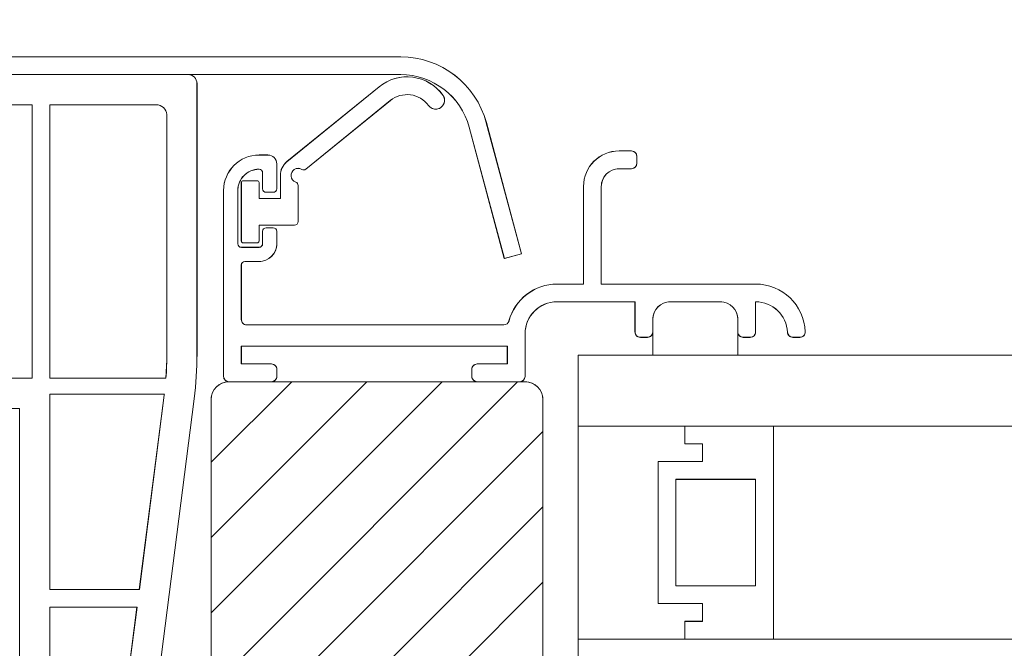
# Model space of a CAD drawing. Units: millimetres. Extents: x 4097 to 8236, y 4252 to 7151.
# Drawn here: x 4969 to 5080, y 5388 to 5459 of the extents above; entities that cross this region are included whole.
import ezdxf
from ezdxf.xclip import XClip

# ---------------------------------------------------------------- set-up
doc = ezdxf.new("R2010")
doc.units = ezdxf.units.MM
doc.header["$LTSCALE"] = 30
doc.header["$XCLIPFRAME"] = 0
doc.layers.add('FAKRO TEXT', color=80, linetype='Continuous', lineweight=9)
doc.layers.add('FAKRO WINDOW', color=7, linetype='Continuous', lineweight=20)

# ---------------------------------------------------------------- blocks, each defined once
blk = doc.blocks.new('SE')
at = {"layer": 'FAKRO WINDOW'}
for p, q in [((68.04, 257.76), (36.04, 257.76)), ((68.04, 257.76), (81.34, 257.76)), ((35.04, 256.76), (35.04, 226.31)), ((68.67, 255.36), (68.67, 256.99)), ((102.73, 247.96), (82.06, 257.6)), ((39.63, 254.36), (51.64, 254.36)), ((51.64, 223.56), (51.64, 254.36)), ((53.64, 223.56), (53.64, 254.36)), ((53.64, 254.36), (64.64, 254.36)), ((69.04, 221.16), (69.04, 254.59)), ((81.34, 254.36), (69.04, 254.36)), ((38.44, 250.85), (38.44, 253.27)), ((65.64, 253.36), (65.64, 224.56)), ((38.44, 250.85), (38.44, 226.31)), ((69.04, 249.76), (79.5, 249.76)), ((80.34, 249.57), (95.88, 242.33)), ((105.04, 233.56), (105.04, 244.34)), ((97.04, 240.51), (97.04, 239.56)), ((95.04, 237.56), (69.04, 237.56)), ((69.04, 229.56), (101.04, 229.56)), ((38.54, 223.56), (51.64, 223.56)), ((53.64, 223.56), (64.64, 223.56)), ((35.36, 221.23), (44.14, 152.74)), ((38.72, 221.76), (51.64, 221.76)), ((41.54, 199.76), (38.74, 221.66)), ((51.64, 199.76), (51.64, 221.76)), ((55.04, 145.76), (55.04, 220.16)), ((55.04, 220.16), (68.04, 220.16)), ((41.54, 199.76), (51.64, 199.76)), ((41.8, 197.76), (47.66, 152.21)), ((41.8, 197.76), (51.64, 197.76)), ((51.64, 149.16), (51.64, 197.76)), ((51.64, 149.16), (51.55, 149.16)), ((51.64, 149.16), (51.55, 149.16)), ((52.08, 145.76), (55.04, 145.76))]:
    blk.add_line(p, q, dxfattribs=at)
for centre, radius, start, end in [((36.04, 256.76), 1, 90, 180), ((81.34, 256.06), 1.7, 270, 90), ((39.63, 253.16), 1.2, 90.0342, 174.9441), ((64.64, 253.36), 1, 0, 90), ((79.5, 247.76), 2, 65, 90), ((101.04, 244.34), 4, 0, 65), ((95.04, 240.51), 2, 0, 65), ((95.04, 239.56), 2, 270, 0), ((101.04, 233.56), 4, 270, 0), ((75.04, 226.31), 40, 180, 187.3058), ((75.04, 226.31), 36.6, 180, 184.3147), ((64.64, 224.56), 1, 270, 0), ((75.04, 226.31), 36.6, 187.147, 187.3058), ((68.04, 221.16), 1, 270, 0), ((52.08, 153.76), 8, 187.3058, 270), ((51.64, 153.27), 4.11, 194.9727, 270)]:
    blk.add_arc(centre, radius, start, end, dxfattribs=at)
for centre in [(67.67, 257.76), (68.04, 255.36)]:
    blk.add_ellipse(centre, major_axis=(0.942, -0.942), ratio=0.357418, start_param=0.343268, end_param=1.227529, dxfattribs=at)
blk = doc.blocks.new('A$C667B2231')
at = {"color": 7, "linetype": 'Continuous'}
for p, q in [((3.405, 3.978), (6.007, 6.087)), ((6.322, 5.699), (3.94, 3.768)), ((2.87, 4.165), (2.62, 4.165)), ((3.12, 3.215), (3.12, 3.915)), ((2.72, 3.665), (2.72, 3.215)), ((2.12, 1.74), (2.12, 3.39)), ((2.17, 3.44), (2.57, 3.44)), ((2.62, 3.39), (2.62, 2.94)), ((3.22, 2.94), (3.22, 3.59)), ((1.62, 3.165), (1.62, -2.07)), ((2.02, 1.665), (2.02, 3.165)), ((2.82, 3.115), (3.02, 3.115)), ((3.72, 3.307), (3.72, 2.29)), ((2.62, 2.94), (3.22, 2.94)), ((3.62, 2.19), (2.62, 2.19)), ((2.62, 2.19), (2.62, 1.74)), ((2.72, 2.015), (2.72, 1.665)), ((3.02, 2.115), (2.82, 2.115)), ((3.12, 1.665), (3.12, 2.015)), ((2.57, 1.69), (2.17, 1.69)), ((2.62, 1.565), (2.12, 1.565)), ((2.22, 1.165), (2.62, 1.165)), ((2.12, -0.47), (2.12, 1.065)), ((2.12, 0), (2.12, 0.114))]:
    blk.add_line(p, q, dxfattribs=at)
for centre, radius, start, end in [((6.794, 5.116), 1.25, 36.1651, 129.0311), ((6.794, 5.116), 0.75, 36.1651, 129.0311), ((7.601, 5.706), 0.25, 216.1651, 36.1651), ((2.62, 3.165), 1, 90, 180), ((2.87, 3.915), 0.25, 0, 90), ((3.72, 3.59), 0.5, 129.0311, 180), ((2.62, 3.165), 0.6, 90, 180), ((2.62, 3.665), 0.1, 0, 90), ((3.72, 3.59), 0.2, 58.5023, 250.5288), ((3.877, 3.845), 0.1, 238.5023, 309.0311), ((2.17, 3.39), 0.05, 90, 180), ((2.57, 3.39), 0.05, 0, 90), ((3.62, 3.307), 0.1, 0, 70.5288), ((2.82, 3.215), 0.1, 180, 270), ((3.02, 3.215), 0.1, 270, 0), ((3.62, 2.29), 0.1, 270, 0), ((2.82, 2.015), 0.1, 90, 180), ((3.02, 2.015), 0.1, 0, 90), ((2.17, 1.74), 0.05, 180, 270), ((2.57, 1.74), 0.05, 270, 0), ((2.12, 1.665), 0.1, 180, 270), ((2.62, 1.665), 0.5, 270, 0), ((2.62, 1.665), 0.1, 270, 0), ((2.22, 1.065), 0.1, 90, 180)]:
    blk.add_arc(centre, radius, start, end, dxfattribs=at)
blk = doc.blocks.new('A$C6D8839E7')
at = {"color": 7, "linetype": 'Continuous'}
for p, q in [((70.621, 147.3), (23.291, 147.3)), ((23.291, 146.3), (70.621, 146.3)), ((74.485, 143.335), (76.467, 135.936)), ((74.485, 143.335), (76.467, 135.936)), ((77.433, 136.195), (75.451, 143.594)), ((77.433, 136.195), (75.451, 143.594)), ((83.633, 142.002), (82.933, 142.002)), ((83.933, 141.302), (83.933, 141.702)), ((82.933, 141.002), (83.633, 141.002)), ((80.933, 140.002), (80.933, 134.502)), ((81.933, 134.502), (81.933, 140.002)), ((76.467, 135.936), (77.433, 136.195)), ((76.467, 135.936), (77.433, 136.195)), ((80.933, 134.502), (79.433, 134.502)), ((90.635, 134.502), (81.933, 134.502)), ((79.433, 133.502), (83.833, 133.502)), ((83.833, 133.502), (83.833, 131.802)), ((85.833, 133.502), (88.633, 133.502)), ((90.633, 131.802), (90.633, 133.502)), ((76.438, 132.202), (61.933, 132.202)), ((84.833, 131.802), (84.833, 132.502)), ((84.833, 132.152), (84.833, 130.502)), ((89.633, 132.502), (89.633, 131.802)), ((89.633, 132.375), (89.633, 130.502)), ((77.633, 129.302), (77.633, 131.702)), ((84.133, 131.502), (84.533, 131.502)), ((89.933, 131.502), (90.333, 131.502)), ((92.733, 131.502), (93.133, 131.502)), ((61.633, 130.002), (61.633, 131.002)), ((61.633, 131.002), (76.633, 131.002)), ((76.633, 131.002), (76.633, 130.002)), ((80.637, 130.502), (80.637, 78.502)), ((80.637, 130.502), (393.133, 130.502)), ((63.333, 130.002), (61.633, 130.002)), ((76.633, 130.002), (74.933, 130.002)), ((63.633, 129.302), (63.633, 129.702)), ((74.633, 129.702), (74.633, 129.302)), ((59.933, 124.461), (64.475, 129.002)), ((59.933, 120.218), (68.717, 129.002)), ((59.933, 115.975), (72.96, 129.002)), ((59.933, 111.733), (77.203, 129.002)), ((60.933, 129.002), (76.633, 129.002)), ((60.933, 129.002), (76.637, 129.002)), ((60.933, 129.002), (77.637, 129.002)), ((74.933, 129.002), (77.333, 129.002)), ((76.633, 129.002), (76.649, 129.002)), ((59.933, 75.502), (59.933, 128.002)), ((78.637, 128.002), (78.637, 75.502)), ((59.933, 107.49), (78.637, 126.194)), ((80.637, 126.502), (393.133, 126.502)), ((86.638, 126.502), (86.638, 125.502)), ((86.638, 126.502), (86.638, 125.502)), ((91.637, 114.502), (91.637, 126.502)), ((86.638, 125.502), (87.636, 125.502)), ((86.638, 125.502), (87.636, 125.502)), ((87.636, 125.502), (87.636, 124.502)), ((87.636, 125.502), (87.636, 124.502)), ((87.636, 124.502), (85.137, 124.502)), ((87.636, 124.502), (85.137, 124.502)), ((85.137, 124.502), (85.137, 116.502)), ((86.138, 123.502), (90.638, 123.502)), ((86.138, 117.502), (86.138, 123.502)), ((90.638, 123.502), (90.638, 117.502)), ((59.933, 103.247), (78.637, 121.951)), ((59.933, 99.005), (78.637, 117.709)), ((90.638, 117.502), (86.138, 117.502)), ((85.137, 116.502), (87.636, 116.502)), ((85.137, 116.502), (87.636, 116.502)), ((87.636, 116.502), (87.636, 115.502)), ((87.636, 116.502), (87.636, 115.502)), ((87.636, 115.502), (86.638, 115.502)), ((86.638, 115.502), (86.638, 114.502)), ((87.636, 115.502), (86.638, 115.502)), ((86.638, 115.502), (86.638, 114.502)), ((80.637, 114.502), (393.133, 114.502))]:
    blk.add_line(p, q, dxfattribs=at)
for centre, radius, start, end in [((70.621, 142.3), 5, 15, 90), ((70.621, 142.3), 4, 15, 90), ((70.621, 142.3), 4, 15, 90), ((82.933, 140.002), 2, 90, 180), ((83.633, 141.702), 0.3, 0, 90), ((83.633, 141.302), 0.3, 270, 0), ((82.933, 140.002), 1, 90, 180), ((79.433, 131.702), 2.8, 90, 165.0451), ((90.635, 131.702), 2.8, 2.2924, 90), ((79.433, 131.702), 1.8, 90, 180), ((85.833, 132.502), 1, 90, 180), ((88.633, 132.502), 1, 0, 90), ((90.635, 131.702), 1.8, 2.7294, 90.0637), ((61.933, 132.502), 0.3, 180, 270), ((76.438, 132.502), 0.3, 270, 345.0451), ((84.133, 131.802), 0.3, 180, 270), ((84.533, 131.802), 0.3, 270, 0), ((89.933, 131.802), 0.3, 180, 270), ((90.333, 131.802), 0.3, 270, 0), ((92.733, 131.802), 0.3, 182.7294, 270), ((93.133, 131.802), 0.3, 270, 2.2924), ((63.333, 129.702), 0.3, 0, 90), ((74.933, 129.702), 0.3, 90, 180), ((60.933, 128.002), 1, 90, 180), ((60.933, 129.302), 0.3, 180, 270), ((63.333, 129.302), 0.3, 270, 0), ((74.933, 129.302), 0.3, 180, 270), ((77.333, 129.302), 0.3, 270, 0), ((77.637, 128.002), 1, 0, 90)]:
    blk.add_arc(centre, radius, start, end, dxfattribs=at)
at = {"layer": 'FAKRO WINDOW'}
for name, p, xscale, yscale, zscale in [('SE', (76.653, 17.42), -0.5, 0.5, 0.5), ('A$C667B2231', (57.394, 133.443), 2, 2, 2)]:
    blk.add_blockref(name, p, dxfattribs=dict(at, xscale=xscale, yscale=yscale, zscale=zscale))
blk = doc.blocks.new('A$C2ACC37FF')
at = {"layer": 'FAKRO TEXT'}
blk.add_arc((350.62, 350.65), 350.65, 92.1186, 85.9301, dxfattribs=at)
at = {"layer": 'FAKRO WINDOW'}
ref = blk.add_blockref('A$C6D8839E7', (380.91, 196.2), dxfattribs=dict(at, xscale=2, yscale=2, zscale=2))
XClip(ref).set_block_clipping_path([(-21.624880828, 252.4348301937), (-33.4367795081, 251.5977175894), (-45.1652316194, 249.9651983657), (-56.7567366816, 247.5447194185), (-68.158418912, 244.3473219989), (-79.3182684232, 240.3875913477), (-90.1853784713, 235.6835901631), (-100.7101776721, 230.2567762061), (-110.8446561258, 224.1319044187), (-120.542584419, 217.336914002), (-129.7597245041, 209.9028009686), (-138.4540314961, 201.8634767514), (-146.5858454644, 193.2556135132), (-154.1180723451, 184.1184768633), (-161.0163531493, 174.493746743), (-167.2492206952, 164.4253272992), (-172.7882431486, 153.9591466107), (-177.6081537174, 143.1429471835), (-181.6869659086, 132.0260681677), (-185.006073822, 120.6592202933), (-187.5503370224, 109.0942545472), (-189.3081496049, 97.3839256506), (-190.2714931355, 85.5816514128), (-190.4359732286, 73.7412690608), (-189.8008395921, 61.9167896555), (-188.3689894503, 50.162151715), (-186.1469543275, 38.5309751686), (-183.1448702538, 27.0763167644), (-179.3764315293, 15.8504280459), (-174.8588282551, 4.9045170011), (-169.6126679201, -5.7114855272), (-163.6618813971, -15.9491536064), (-157.0336137803, -25.7617871133), (-149.75810056, -35.1046247616), (-141.8685297004, -43.9350482845), (-133.4008902499, -52.2127768424), (-124.3938081732, -59.9000507678), (-114.888370155, -66.9618038097), (-104.9279361795, -73.3658230915), (-94.5579417395, -79.0828960538), (-83.8256905777, -84.0869437096), (-72.7801389063, -88.3551396067), (-61.4716720883, -91.8680139524), (-49.9518748, -94.6095424274), (-38.2732957222, -96.5672192815), (-26.4892078343, -97.7321143806), (-14.6533654045, -98.0989139419), (-2.8197587844, -97.6659447732), (8.9576318734, -96.4351819059), (20.6250828507, -94.4122395849), (32.12937193, -91.6063456593), (43.4180211727, -88.0302994883), (54.4395363025, -83.700413556), (65.1436416012, -78.63643906), (75.4815092468, -72.8614758148), (85.405982046, -66.4018668793), (94.8717885466, -59.2870783909), (103.8357495474, -51.5495651523), (112.2569750646, -43.2246225861), (120.0970508552, -34.3502257311), (127.3202136475, -24.9668560156), (133.8935142788, -15.1173165974), (139.7869679961, -4.8465371126), (144.9736912344, 5.7986312745), (149.430024249, 16.7696295885), (153.1356390414, 28.0164125486), (156.0736320878, 39.4876768556), (158.2306014458, 51.1310952167), (159.5967078889, 62.8935550414), (160.1657197892, 74.7214007201), (159.9350415433, 86.5606783791), (158.9057254125, 98.3573819969), (157.0824667229, 110.0576997572), (154.4735824473, 121.6082595176), (151.090973266, 132.9563722712), (146.9500692813, 144.050272493), (142.0697596313, 154.8393542733), (136.4723063253, 165.2744021615), (130.1832426935, 175.3078156672), (123.2312569138, 184.8938263943), (115.6480611488, 193.9887068186), (107.4682468868, 202.5509697543), (98.7291271496, 210.5415576025), (89.4705662857, 217.9240205162), (79.7347981251, 224.6646826695), (69.5662333253, 230.7327958733), (59.0112567882, 236.1006798366), (48.1180160705, 240.7438484322), (36.9362017539, 244.6411213929), (25.5168207768, 247.7747209273), (13.9119637612, 250.130352815), (2.1745673963, 251.6972716111), (-2.69994074, 252.1125323913)])

msp = doc.modelspace()

# ---------------------------------------------------------------- linework, layer by layer
at = {"layer": 'FAKRO TEXT'}
msp.add_arc((4840.36, 5314.63), 350.65, 92.1186, 85.9301, dxfattribs=at)
msp.add_arc((4840.36, 5314.63), 350.65, 92.1186, 85.9301, dxfattribs=at)
msp.add_arc((4840.36, 5314.63), 350.65, 92.1186, 85.9301, dxfattribs=at)
msp.add_arc((4840.36, 5314.63), 350.65, 92.1186, 85.9301, dxfattribs=at)
at = {"layer": 'FAKRO WINDOW', "color": 7, "linetype": 'Continuous'}
for p, q in [((5011.89, 5454.78), (4917.23, 5454.78)), ((5011.89, 5454.78), (4917.23, 5454.78)), ((5011.89, 5454.78), (4917.23, 5454.78)), ((5011.89, 5454.78), (4917.23, 5454.78)), ((4917.23, 5452.78), (5011.89, 5452.78)), ((4917.23, 5452.78), (5011.89, 5452.78)), ((4917.23, 5452.78), (5011.89, 5452.78)), ((4917.23, 5452.78), (5011.89, 5452.78)), ((4999.06, 5442.97), (5009.46, 5451.41)), ((4999.06, 5442.97), (5009.46, 5451.41)), ((4999.06, 5442.97), (5009.46, 5451.41)), ((4999.06, 5442.97), (5009.46, 5451.41)), ((5010.72, 5449.86), (5001.19, 5442.13)), ((5010.72, 5449.86), (5001.19, 5442.13)), ((5010.72, 5449.86), (5001.19, 5442.13)), ((5010.72, 5449.86), (5001.19, 5442.13)), ((5025.52, 5432.57), (5021.55, 5447.36)), ((5025.52, 5432.57), (5021.55, 5447.36)), ((5025.52, 5432.57), (5021.55, 5447.36)), ((5025.52, 5432.57), (5021.55, 5447.36)), ((5025.52, 5432.57), (5021.55, 5447.36)), ((5025.52, 5432.57), (5021.55, 5447.36)), ((5025.52, 5432.57), (5021.55, 5447.36)), ((5025.52, 5432.57), (5021.55, 5447.36)), ((5019.62, 5446.85), (5023.58, 5432.05)), ((5019.62, 5446.85), (5023.58, 5432.05)), ((5019.62, 5446.85), (5023.58, 5432.05)), ((5019.62, 5446.85), (5023.58, 5432.05)), ((5019.62, 5446.85), (5023.58, 5432.05)), ((5019.62, 5446.85), (5023.58, 5432.05)), ((5019.62, 5446.85), (5023.58, 5432.05)), ((5019.62, 5446.85), (5023.58, 5432.05)), ((4996.92, 5443.72), (4995.92, 5443.72)), ((4996.92, 5443.72), (4995.92, 5443.72)), ((4996.92, 5443.72), (4995.92, 5443.72)), ((4996.92, 5443.72), (4995.92, 5443.72)), ((5037.92, 5444.18), (5036.52, 5444.18)), ((5037.92, 5444.18), (5036.52, 5444.18)), ((5037.92, 5444.18), (5036.52, 5444.18)), ((5037.92, 5444.18), (5036.52, 5444.18)), ((5038.52, 5442.78), (5038.52, 5443.58)), ((5038.52, 5442.78), (5038.52, 5443.58)), ((5038.52, 5442.78), (5038.52, 5443.58)), ((5038.52, 5442.78), (5038.52, 5443.58)), ((4997.92, 5439.92), (4997.92, 5442.72)), ((4997.92, 5439.92), (4997.92, 5442.72)), ((4997.92, 5439.92), (4997.92, 5442.72)), ((4997.92, 5439.92), (4997.92, 5442.72)), ((4996.32, 5441.72), (4996.32, 5439.92)), ((4996.32, 5441.72), (4996.32, 5439.92)), ((4996.32, 5441.72), (4996.32, 5439.92)), ((4996.32, 5441.72), (4996.32, 5439.92)), ((4998.32, 5438.82), (4998.32, 5441.42)), ((4998.32, 5438.82), (4998.32, 5441.42)), ((4998.32, 5438.82), (4998.32, 5441.42)), ((4998.32, 5438.82), (4998.32, 5441.42)), ((5036.52, 5442.18), (5037.92, 5442.18)), ((5036.52, 5442.18), (5037.92, 5442.18)), ((5036.52, 5442.18), (5037.92, 5442.18)), ((5036.52, 5442.18), (5037.92, 5442.18)), ((4993.92, 5434.02), (4993.92, 5440.62)), ((4993.92, 5434.02), (4993.92, 5440.62)), ((4993.92, 5434.02), (4993.92, 5440.62)), ((4993.92, 5434.02), (4993.92, 5440.62)), ((4994.12, 5440.82), (4995.72, 5440.82)), ((4994.12, 5440.82), (4995.72, 5440.82)), ((4994.12, 5440.82), (4995.72, 5440.82)), ((4994.12, 5440.82), (4995.72, 5440.82)), ((4995.92, 5440.62), (4995.92, 5438.82)), ((4995.92, 5440.62), (4995.92, 5438.82)), ((4995.92, 5440.62), (4995.92, 5438.82)), ((4995.92, 5440.62), (4995.92, 5438.82)), ((5000.32, 5440.29), (5000.32, 5436.22)), ((5000.32, 5440.29), (5000.32, 5436.22)), ((5000.32, 5440.29), (5000.32, 5436.22)), ((5000.32, 5440.29), (5000.32, 5436.22)), ((4991.92, 5439.72), (4991.92, 5418.78)), ((4991.92, 5439.72), (4991.92, 5418.78)), ((4991.92, 5439.72), (4991.92, 5418.78)), ((4991.92, 5439.72), (4991.92, 5418.78)), ((4993.52, 5433.72), (4993.52, 5439.72)), ((4993.52, 5433.72), (4993.52, 5439.72)), ((4993.52, 5433.72), (4993.52, 5439.72)), ((4993.52, 5433.72), (4993.52, 5439.72)), ((4996.72, 5439.52), (4997.52, 5439.52)), ((4996.72, 5439.52), (4997.52, 5439.52)), ((4996.72, 5439.52), (4997.52, 5439.52)), ((4996.72, 5439.52), (4997.52, 5439.52)), ((5032.52, 5440.18), (5032.52, 5429.18)), ((5032.52, 5440.18), (5032.52, 5429.18)), ((5032.52, 5440.18), (5032.52, 5429.18)), ((5032.52, 5440.18), (5032.52, 5429.18)), ((5034.52, 5429.18), (5034.52, 5440.18)), ((5034.52, 5429.18), (5034.52, 5440.18)), ((5034.52, 5429.18), (5034.52, 5440.18)), ((5034.52, 5429.18), (5034.52, 5440.18)), ((4995.92, 5438.82), (4998.32, 5438.82)), ((4995.92, 5438.82), (4998.32, 5438.82)), ((4995.92, 5438.82), (4998.32, 5438.82)), ((4995.92, 5438.82), (4998.32, 5438.82)), ((4999.92, 5435.82), (4995.92, 5435.82)), ((4995.92, 5435.82), (4995.92, 5434.02)), ((4999.92, 5435.82), (4995.92, 5435.82)), ((4995.92, 5435.82), (4995.92, 5434.02)), ((4999.92, 5435.82), (4995.92, 5435.82)), ((4995.92, 5435.82), (4995.92, 5434.02)), ((4999.92, 5435.82), (4995.92, 5435.82)), ((4995.92, 5435.82), (4995.92, 5434.02)), ((4996.32, 5435.12), (4996.32, 5433.72)), ((4996.32, 5435.12), (4996.32, 5433.72)), ((4996.32, 5435.12), (4996.32, 5433.72)), ((4996.32, 5435.12), (4996.32, 5433.72)), ((4997.52, 5435.52), (4996.72, 5435.52)), ((4997.52, 5435.52), (4996.72, 5435.52)), ((4997.52, 5435.52), (4996.72, 5435.52)), ((4997.52, 5435.52), (4996.72, 5435.52)), ((4997.92, 5433.72), (4997.92, 5435.12)), ((4997.92, 5433.72), (4997.92, 5435.12)), ((4997.92, 5433.72), (4997.92, 5435.12)), ((4997.92, 5433.72), (4997.92, 5435.12)), ((4995.72, 5433.82), (4994.12, 5433.82)), ((4995.72, 5433.82), (4994.12, 5433.82)), ((4995.72, 5433.82), (4994.12, 5433.82)), ((4995.72, 5433.82), (4994.12, 5433.82)), ((4995.92, 5433.32), (4993.92, 5433.32)), ((4995.92, 5433.32), (4993.92, 5433.32)), ((4995.92, 5433.32), (4993.92, 5433.32)), ((4995.92, 5433.32), (4993.92, 5433.32)), ((5023.58, 5432.05), (5025.52, 5432.57)), ((5023.58, 5432.05), (5025.52, 5432.57)), ((5023.58, 5432.05), (5025.52, 5432.57)), ((5023.58, 5432.05), (5025.52, 5432.57)), ((5023.58, 5432.05), (5025.52, 5432.57)), ((5023.58, 5432.05), (5025.52, 5432.57)), ((5023.58, 5432.05), (5025.52, 5432.57)), ((5023.58, 5432.05), (5025.52, 5432.57)), ((4994.32, 5431.72), (4995.92, 5431.72)), ((4994.32, 5431.72), (4995.92, 5431.72)), ((4994.32, 5431.72), (4995.92, 5431.72)), ((4994.32, 5431.72), (4995.92, 5431.72)), ((4993.92, 5425.18), (4993.92, 5431.32)), ((4993.92, 5425.18), (4993.92, 5431.32)), ((4993.92, 5425.18), (4993.92, 5431.32)), ((4993.92, 5425.18), (4993.92, 5431.32)), ((5032.52, 5429.18), (5029.52, 5429.18)), ((5032.52, 5429.18), (5029.52, 5429.18)), ((5032.52, 5429.18), (5029.52, 5429.18)), ((5032.52, 5429.18), (5029.52, 5429.18)), ((5051.92, 5429.18), (5034.52, 5429.18)), ((5051.92, 5429.18), (5034.52, 5429.18)), ((5051.92, 5429.18), (5034.52, 5429.18)), ((5051.92, 5429.18), (5034.52, 5429.18)), ((4993.92, 5427.06), (4993.92, 5427.52)), ((4993.92, 5427.06), (4993.92, 5427.52)), ((4993.92, 5427.06), (4993.92, 5427.52)), ((4993.92, 5427.06), (4993.92, 5427.52)), ((5029.52, 5427.18), (5038.32, 5427.18)), ((5029.52, 5427.18), (5038.32, 5427.18)), ((5029.52, 5427.18), (5038.32, 5427.18)), ((5029.52, 5427.18), (5038.32, 5427.18)), ((5038.32, 5427.18), (5038.32, 5423.78)), ((5038.32, 5427.18), (5038.32, 5423.78)), ((5038.32, 5427.18), (5038.32, 5423.78)), ((5038.32, 5427.18), (5038.32, 5423.78)), ((5042.32, 5427.18), (5047.92, 5427.18)), ((5042.32, 5427.18), (5047.92, 5427.18)), ((5042.32, 5427.18), (5047.92, 5427.18)), ((5042.32, 5427.18), (5047.92, 5427.18)), ((5051.92, 5423.78), (5051.92, 5427.18)), ((5051.92, 5423.78), (5051.92, 5427.18)), ((5051.92, 5423.78), (5051.92, 5427.18)), ((5051.92, 5423.78), (5051.92, 5427.18)), ((5040.32, 5423.78), (5040.32, 5425.18)), ((5040.32, 5423.78), (5040.32, 5425.18)), ((5040.32, 5423.78), (5040.32, 5425.18)), ((5040.32, 5423.78), (5040.32, 5425.18)), ((5049.92, 5425.18), (5049.92, 5423.78)), ((5049.92, 5425.18), (5049.92, 5423.78)), ((5049.92, 5425.18), (5049.92, 5423.78)), ((5049.92, 5425.18), (5049.92, 5423.78)), ((5049.92, 5424.93), (5049.92, 5421.18)), ((5049.92, 5424.93), (5049.92, 5421.18)), ((5049.92, 5424.93), (5049.92, 5421.18)), ((5049.92, 5424.93), (5049.92, 5421.18)), ((5023.53, 5424.58), (4994.52, 5424.58)), ((5023.53, 5424.58), (4994.52, 5424.58)), ((5023.53, 5424.58), (4994.52, 5424.58)), ((5023.53, 5424.58), (4994.52, 5424.58)), ((5025.92, 5418.78), (5025.92, 5423.58)), ((5025.92, 5418.78), (5025.92, 5423.58)), ((5025.92, 5418.78), (5025.92, 5423.58)), ((5025.92, 5418.78), (5025.92, 5423.58)), ((5040.32, 5424.48), (5040.32, 5421.18)), ((5040.32, 5424.48), (5040.32, 5421.18)), ((5040.32, 5424.48), (5040.32, 5421.18)), ((5040.32, 5424.48), (5040.32, 5421.18)), ((5038.92, 5423.18), (5039.72, 5423.18)), ((5038.92, 5423.18), (5039.72, 5423.18)), ((5038.92, 5423.18), (5039.72, 5423.18)), ((5038.92, 5423.18), (5039.72, 5423.18)), ((5050.52, 5423.18), (5051.32, 5423.18)), ((5050.52, 5423.18), (5051.32, 5423.18)), ((5050.52, 5423.18), (5051.32, 5423.18)), ((5050.52, 5423.18), (5051.32, 5423.18)), ((5056.12, 5423.18), (5056.92, 5423.18)), ((5056.12, 5423.18), (5056.92, 5423.18)), ((5056.12, 5423.18), (5056.92, 5423.18)), ((5056.12, 5423.18), (5056.92, 5423.18)), ((4993.92, 5420.18), (4993.92, 5422.18)), ((4993.92, 5422.18), (5023.92, 5422.18)), ((4993.92, 5420.18), (4993.92, 5422.18)), ((4993.92, 5422.18), (5023.92, 5422.18)), ((4993.92, 5420.18), (4993.92, 5422.18)), ((4993.92, 5422.18), (5023.92, 5422.18)), ((4993.92, 5420.18), (4993.92, 5422.18)), ((4993.92, 5422.18), (5023.92, 5422.18)), ((5023.92, 5422.18), (5023.92, 5420.18)), ((5023.92, 5422.18), (5023.92, 5420.18)), ((5023.92, 5422.18), (5023.92, 5420.18)), ((5023.92, 5422.18), (5023.92, 5420.18)), ((5031.92, 5421.18), (5031.92, 5317.18)), ((5031.92, 5421.18), (5174.44, 5421.18)), ((5031.92, 5421.18), (5031.92, 5317.18)), ((5031.92, 5421.18), (5174.44, 5421.18)), ((5031.92, 5421.18), (5031.92, 5317.18)), ((5031.92, 5421.18), (5174.44, 5421.18)), ((5031.92, 5421.18), (5031.92, 5317.18)), ((5031.92, 5421.18), (5174.44, 5421.18)), ((4997.32, 5420.18), (4993.92, 5420.18)), ((4997.32, 5420.18), (4993.92, 5420.18)), ((4997.32, 5420.18), (4993.92, 5420.18)), ((4997.32, 5420.18), (4993.92, 5420.18)), ((4997.92, 5418.78), (4997.92, 5419.58)), ((4997.92, 5418.78), (4997.92, 5419.58)), ((4997.92, 5418.78), (4997.92, 5419.58)), ((4997.92, 5418.78), (4997.92, 5419.58)), ((5019.92, 5419.58), (5019.92, 5418.78)), ((5019.92, 5419.58), (5019.92, 5418.78)), ((5019.92, 5419.58), (5019.92, 5418.78)), ((5019.92, 5419.58), (5019.92, 5418.78)), ((5023.92, 5420.18), (5020.52, 5420.18)), ((5023.92, 5420.18), (5020.52, 5420.18)), ((5023.92, 5420.18), (5020.52, 5420.18)), ((5023.92, 5420.18), (5020.52, 5420.18)), ((4990.52, 5409.1), (4999.6, 5418.18)), ((4990.52, 5400.61), (5008.08, 5418.18)), ((4990.52, 5392.13), (5016.57, 5418.18)), ((4990.52, 5383.64), (5025.05, 5418.18)), ((4990.52, 5409.1), (4999.6, 5418.18)), ((4990.52, 5400.61), (5008.08, 5418.18)), ((4990.52, 5392.13), (5016.57, 5418.18)), ((4990.52, 5383.64), (5025.05, 5418.18)), ((4990.52, 5409.1), (4999.6, 5418.18)), ((4990.52, 5400.61), (5008.08, 5418.18)), ((4990.52, 5392.13), (5016.57, 5418.18)), ((4990.52, 5383.64), (5025.05, 5418.18)), ((4990.52, 5409.1), (4999.6, 5418.18)), ((4990.52, 5400.61), (5008.08, 5418.18)), ((4990.52, 5392.13), (5016.57, 5418.18)), ((4990.52, 5383.64), (5025.05, 5418.18)), ((4992.52, 5418.18), (5023.92, 5418.18)), ((4992.52, 5418.18), (5023.92, 5418.18)), ((4992.52, 5418.18), (5025.92, 5418.18)), ((4992.52, 5418.18), (5023.92, 5418.18)), ((4992.52, 5418.18), (5023.92, 5418.18)), ((4992.52, 5418.18), (5025.92, 5418.18)), ((4992.52, 5418.18), (5023.92, 5418.18)), ((4992.52, 5418.18), (5023.92, 5418.18)), ((4992.52, 5418.18), (5025.92, 5418.18)), ((4992.52, 5418.18), (5023.92, 5418.18)), ((4992.52, 5418.18), (5023.92, 5418.18)), ((4992.52, 5418.18), (5025.92, 5418.18)), ((5020.52, 5418.18), (5025.32, 5418.18)), ((5020.52, 5418.18), (5025.32, 5418.18)), ((5020.52, 5418.18), (5025.32, 5418.18)), ((5020.52, 5418.18), (5025.32, 5418.18)), ((5023.91, 5418.18), (5023.95, 5418.18)), ((5023.91, 5418.18), (5023.95, 5418.18)), ((5023.91, 5418.18), (5023.95, 5418.18)), ((5023.91, 5418.18), (5023.95, 5418.18)), ((4990.52, 5311.18), (4990.52, 5416.18)), ((4990.52, 5311.18), (4990.52, 5416.18)), ((4990.52, 5311.18), (4990.52, 5416.18)), ((4990.52, 5311.18), (4990.52, 5416.18)), ((5027.92, 5416.18), (5027.92, 5311.18)), ((5027.92, 5416.18), (5027.92, 5311.18)), ((5027.92, 5416.18), (5027.92, 5311.18)), ((5027.92, 5416.18), (5027.92, 5311.18)), ((4990.52, 5375.16), (5027.92, 5412.56)), ((4990.52, 5375.16), (5027.92, 5412.56)), ((4990.52, 5375.16), (5027.92, 5412.56)), ((4990.52, 5375.16), (5027.92, 5412.56)), ((5031.92, 5413.18), (5176.88, 5413.18)), ((5031.92, 5413.18), (5176.88, 5413.18)), ((5031.92, 5413.18), (5176.88, 5413.18)), ((5031.92, 5413.18), (5176.88, 5413.18)), ((5043.92, 5413.18), (5043.92, 5411.18)), ((5043.92, 5413.18), (5043.92, 5411.18)), ((5043.92, 5413.18), (5043.92, 5411.18)), ((5043.92, 5413.18), (5043.92, 5411.18)), ((5043.92, 5413.18), (5043.92, 5411.18)), ((5043.92, 5413.18), (5043.92, 5411.18)), ((5043.92, 5413.18), (5043.92, 5411.18)), ((5043.92, 5413.18), (5043.92, 5411.18)), ((5053.92, 5389.18), (5053.92, 5413.18)), ((5053.92, 5389.18), (5053.92, 5413.18)), ((5053.92, 5389.18), (5053.92, 5413.18)), ((5053.92, 5389.18), (5053.92, 5413.18)), ((5043.92, 5411.18), (5045.92, 5411.18)), ((5043.92, 5411.18), (5045.92, 5411.18)), ((5043.92, 5411.18), (5045.92, 5411.18)), ((5043.92, 5411.18), (5045.92, 5411.18)), ((5043.92, 5411.18), (5045.92, 5411.18)), ((5043.92, 5411.18), (5045.92, 5411.18)), ((5043.92, 5411.18), (5045.92, 5411.18)), ((5043.92, 5411.18), (5045.92, 5411.18)), ((5045.92, 5411.18), (5045.92, 5409.18)), ((5045.92, 5411.18), (5045.92, 5409.18)), ((5045.92, 5411.18), (5045.92, 5409.18)), ((5045.92, 5411.18), (5045.92, 5409.18)), ((5045.92, 5411.18), (5045.92, 5409.18)), ((5045.92, 5411.18), (5045.92, 5409.18)), ((5045.92, 5411.18), (5045.92, 5409.18)), ((5045.92, 5411.18), (5045.92, 5409.18)), ((5045.92, 5409.18), (5040.92, 5409.18)), ((5045.92, 5409.18), (5040.92, 5409.18)), ((5040.92, 5409.18), (5040.92, 5393.18)), ((5045.92, 5409.18), (5040.92, 5409.18)), ((5045.92, 5409.18), (5040.92, 5409.18)), ((5040.92, 5409.18), (5040.92, 5393.18)), ((5045.92, 5409.18), (5040.92, 5409.18)), ((5045.92, 5409.18), (5040.92, 5409.18)), ((5040.92, 5409.18), (5040.92, 5393.18)), ((5045.92, 5409.18), (5040.92, 5409.18)), ((5045.92, 5409.18), (5040.92, 5409.18)), ((5040.92, 5409.18), (5040.92, 5393.18)), ((5042.92, 5407.18), (5051.92, 5407.18)), ((5042.92, 5395.18), (5042.92, 5407.18)), ((5042.92, 5407.18), (5051.92, 5407.18)), ((5042.92, 5395.18), (5042.92, 5407.18)), ((5042.92, 5407.18), (5051.92, 5407.18)), ((5042.92, 5395.18), (5042.92, 5407.18)), ((5042.92, 5407.18), (5051.92, 5407.18)), ((5042.92, 5395.18), (5042.92, 5407.18)), ((5051.92, 5407.18), (5051.92, 5395.18)), ((5051.92, 5407.18), (5051.92, 5395.18)), ((5051.92, 5407.18), (5051.92, 5395.18)), ((5051.92, 5407.18), (5051.92, 5395.18)), ((4990.52, 5366.67), (5027.92, 5404.08)), ((4990.52, 5366.67), (5027.92, 5404.08)), ((4990.52, 5366.67), (5027.92, 5404.08)), ((4990.52, 5366.67), (5027.92, 5404.08)), ((4990.52, 5358.19), (5027.92, 5395.59)), ((4990.52, 5358.19), (5027.92, 5395.59)), ((4990.52, 5358.19), (5027.92, 5395.59)), ((4990.52, 5358.19), (5027.92, 5395.59)), ((5051.92, 5395.18), (5042.92, 5395.18)), ((5051.92, 5395.18), (5042.92, 5395.18)), ((5051.92, 5395.18), (5042.92, 5395.18)), ((5051.92, 5395.18), (5042.92, 5395.18)), ((5040.92, 5393.18), (5045.92, 5393.18)), ((5040.92, 5393.18), (5045.92, 5393.18)), ((5040.92, 5393.18), (5045.92, 5393.18)), ((5040.92, 5393.18), (5045.92, 5393.18)), ((5040.92, 5393.18), (5045.92, 5393.18)), ((5040.92, 5393.18), (5045.92, 5393.18)), ((5040.92, 5393.18), (5045.92, 5393.18)), ((5040.92, 5393.18), (5045.92, 5393.18)), ((5045.92, 5393.18), (5045.92, 5391.18)), ((5045.92, 5393.18), (5045.92, 5391.18)), ((5045.92, 5393.18), (5045.92, 5391.18)), ((5045.92, 5393.18), (5045.92, 5391.18)), ((5045.92, 5393.18), (5045.92, 5391.18)), ((5045.92, 5393.18), (5045.92, 5391.18)), ((5045.92, 5393.18), (5045.92, 5391.18)), ((5045.92, 5393.18), (5045.92, 5391.18)), ((5045.92, 5391.18), (5043.92, 5391.18)), ((5043.92, 5391.18), (5043.92, 5389.18)), ((5045.92, 5391.18), (5043.92, 5391.18)), ((5043.92, 5391.18), (5043.92, 5389.18)), ((5045.92, 5391.18), (5043.92, 5391.18)), ((5043.92, 5391.18), (5043.92, 5389.18)), ((5045.92, 5391.18), (5043.92, 5391.18)), ((5043.92, 5391.18), (5043.92, 5389.18)), ((5045.92, 5391.18), (5043.92, 5391.18)), ((5043.92, 5391.18), (5043.92, 5389.18)), ((5045.92, 5391.18), (5043.92, 5391.18)), ((5043.92, 5391.18), (5043.92, 5389.18)), ((5045.92, 5391.18), (5043.92, 5391.18)), ((5043.92, 5391.18), (5043.92, 5389.18)), ((5045.92, 5391.18), (5043.92, 5391.18)), ((5043.92, 5391.18), (5043.92, 5389.18)), ((5031.92, 5389.18), (5183, 5389.18)), ((5031.92, 5389.18), (5183, 5389.18)), ((5031.92, 5389.18), (5183, 5389.18)), ((5031.92, 5389.18), (5183, 5389.18))]:
    msp.add_line(p, q, dxfattribs=at)
at = {"layer": 'FAKRO WINDOW'}
for p, q in [((4955.92, 5452.78), (4987.92, 5452.78)), ((4955.92, 5452.78), (4987.92, 5452.78)), ((4955.92, 5452.78), (4987.92, 5452.78)), ((4955.92, 5452.78), (4987.92, 5452.78)), ((4988.92, 5451.78), (4988.92, 5421.33)), ((4988.92, 5451.78), (4988.92, 5421.33)), ((4988.92, 5451.78), (4988.92, 5421.33)), ((4988.92, 5451.78), (4988.92, 5421.33)), ((4970.32, 5449.38), (4959.32, 5449.38)), ((4970.32, 5449.38), (4959.32, 5449.38)), ((4970.32, 5449.38), (4959.32, 5449.38)), ((4970.32, 5449.38), (4959.32, 5449.38)), ((4970.32, 5418.58), (4970.32, 5449.38)), ((4970.32, 5418.58), (4970.32, 5449.38)), ((4970.32, 5418.58), (4970.32, 5449.38)), ((4970.32, 5418.58), (4970.32, 5449.38)), ((4984.32, 5449.38), (4972.32, 5449.38)), ((4972.32, 5418.58), (4972.32, 5449.38)), ((4984.32, 5449.38), (4972.32, 5449.38)), ((4972.32, 5418.58), (4972.32, 5449.38)), ((4984.32, 5449.38), (4972.32, 5449.38)), ((4972.32, 5418.58), (4972.32, 5449.38)), ((4984.32, 5449.38), (4972.32, 5449.38)), ((4972.32, 5418.58), (4972.32, 5449.38)), ((4985.52, 5445.87), (4985.52, 5448.28)), ((4985.52, 5445.87), (4985.52, 5448.28)), ((4985.52, 5445.87), (4985.52, 5448.28)), ((4985.52, 5445.87), (4985.52, 5448.28)), ((4985.52, 5445.87), (4985.52, 5421.33)), ((4985.52, 5445.87), (4985.52, 5421.33)), ((4985.52, 5445.87), (4985.52, 5421.33)), ((4985.52, 5445.87), (4985.52, 5421.33)), ((4970.32, 5418.58), (4959.32, 5418.58)), ((4970.32, 5418.58), (4959.32, 5418.58)), ((4970.32, 5418.58), (4959.32, 5418.58)), ((4970.32, 5418.58), (4959.32, 5418.58)), ((4985.41, 5418.58), (4972.32, 5418.58)), ((4985.41, 5418.58), (4972.32, 5418.58)), ((4985.41, 5418.58), (4972.32, 5418.58)), ((4985.41, 5418.58), (4972.32, 5418.58)), ((4985.23, 5416.78), (4972.32, 5416.78)), ((4972.32, 5394.78), (4972.32, 5416.78)), ((4985.23, 5416.78), (4972.32, 5416.78)), ((4972.32, 5394.78), (4972.32, 5416.78)), ((4985.23, 5416.78), (4972.32, 5416.78)), ((4972.32, 5394.78), (4972.32, 5416.78)), ((4985.23, 5416.78), (4972.32, 5416.78)), ((4972.32, 5394.78), (4972.32, 5416.78)), ((4988.59, 5416.24), (4979.81, 5347.76)), ((4988.59, 5416.24), (4979.81, 5347.76)), ((4988.59, 5416.24), (4979.81, 5347.76)), ((4988.59, 5416.24), (4979.81, 5347.76)), ((4982.41, 5394.78), (4985.22, 5416.68)), ((4982.41, 5394.78), (4985.22, 5416.68)), ((4982.41, 5394.78), (4985.22, 5416.68)), ((4982.41, 5394.78), (4985.22, 5416.68)), ((4982.41, 5394.78), (4972.32, 5394.78)), ((4982.41, 5394.78), (4972.32, 5394.78)), ((4982.41, 5394.78), (4972.32, 5394.78)), ((4982.41, 5394.78), (4972.32, 5394.78)), ((4972.32, 5344.18), (4972.32, 5392.78)), ((4982.15, 5392.78), (4972.32, 5392.78)), ((4972.32, 5344.18), (4972.32, 5392.78)), ((4982.15, 5392.78), (4972.32, 5392.78)), ((4972.32, 5344.18), (4972.32, 5392.78)), ((4982.15, 5392.78), (4972.32, 5392.78)), ((4972.32, 5344.18), (4972.32, 5392.78)), ((4982.15, 5392.78), (4972.32, 5392.78)), ((4982.15, 5392.78), (4976.29, 5347.23)), ((4982.15, 5392.78), (4976.29, 5347.23)), ((4982.15, 5392.78), (4976.29, 5347.23)), ((4982.15, 5392.78), (4976.29, 5347.23))]:
    msp.add_line(p, q, dxfattribs=at)
at = {"layer": 'FAKRO WINDOW', "color": 7, "linetype": 'Continuous'}
for centre, radius, start, end in [((5011.89, 5444.78), 10, 15, 90), ((5011.89, 5444.78), 10, 15, 90), ((5011.89, 5444.78), 10, 15, 90), ((5011.89, 5444.78), 10, 15, 90), ((5012.61, 5447.53), 5, 36.1651, 129.0311), ((5012.61, 5447.53), 5, 36.1651, 129.0311), ((5012.61, 5447.53), 5, 36.1651, 129.0311), ((5012.61, 5447.53), 5, 36.1651, 129.0311), ((5011.89, 5444.78), 8, 15, 90), ((5011.89, 5444.78), 8, 15, 90), ((5011.89, 5444.78), 8, 15, 90), ((5011.89, 5444.78), 8, 15, 90), ((5011.89, 5444.78), 8, 15, 90), ((5011.89, 5444.78), 8, 15, 90), ((5011.89, 5444.78), 8, 15, 90), ((5011.89, 5444.78), 8, 15, 90), ((5012.61, 5447.53), 3, 36.1651, 129.0311), ((5012.61, 5447.53), 3, 36.1651, 129.0311), ((5012.61, 5447.53), 3, 36.1651, 129.0311), ((5012.61, 5447.53), 3, 36.1651, 129.0311), ((5015.84, 5449.89), 1, 216.1651, 36.1651), ((5015.84, 5449.89), 1, 216.1651, 36.1651), ((5015.84, 5449.89), 1, 216.1651, 36.1651), ((5015.84, 5449.89), 1, 216.1651, 36.1651), ((4995.92, 5439.72), 4, 90, 180), ((4995.92, 5439.72), 4, 90, 180), ((4995.92, 5439.72), 4, 90, 180), ((4995.92, 5439.72), 4, 90, 180), ((4996.92, 5442.72), 1, 0, 90), ((4996.92, 5442.72), 1, 0, 90), ((4996.92, 5442.72), 1, 0, 90), ((4996.92, 5442.72), 1, 0, 90), ((5036.52, 5440.18), 4, 90, 180), ((5036.52, 5440.18), 4, 90, 180), ((5036.52, 5440.18), 4, 90, 180), ((5036.52, 5440.18), 4, 90, 180), ((5037.92, 5443.58), 0.6, 0, 90), ((5037.92, 5443.58), 0.6, 0, 90), ((5037.92, 5443.58), 0.6, 0, 90), ((5037.92, 5443.58), 0.6, 0, 90), ((5000.32, 5441.42), 2, 129.0311, 180), ((5000.32, 5441.42), 2, 129.0311, 180), ((5000.32, 5441.42), 2, 129.0311, 180), ((5000.32, 5441.42), 2, 129.0311, 180), ((5037.92, 5442.78), 0.6, 270, 0), ((5037.92, 5442.78), 0.6, 270, 0), ((5037.92, 5442.78), 0.6, 270, 0), ((5037.92, 5442.78), 0.6, 270, 0), ((4995.92, 5439.72), 2.4, 90, 180), ((4995.92, 5439.72), 2.4, 90, 180), ((4995.92, 5439.72), 2.4, 90, 180), ((4995.92, 5439.72), 2.4, 90, 180), ((4995.92, 5441.72), 0.4, 0, 90), ((4995.92, 5441.72), 0.4, 0, 90), ((4995.92, 5441.72), 0.4, 0, 90), ((4995.92, 5441.72), 0.4, 0, 90), ((5000.32, 5441.42), 0.8, 58.5023, 250.5288), ((5000.32, 5441.42), 0.8, 58.5023, 250.5288), ((5000.32, 5441.42), 0.8, 58.5023, 250.5288), ((5000.32, 5441.42), 0.8, 58.5023, 250.5288), ((5000.94, 5442.44), 0.4, 238.5023, 309.0311), ((5000.94, 5442.44), 0.4, 238.5023, 309.0311), ((5000.94, 5442.44), 0.4, 238.5023, 309.0311), ((5000.94, 5442.44), 0.4, 238.5023, 309.0311), ((5036.52, 5440.18), 2, 90, 180), ((5036.52, 5440.18), 2, 90, 180), ((5036.52, 5440.18), 2, 90, 180), ((5036.52, 5440.18), 2, 90, 180), ((4994.12, 5440.62), 0.2, 90, 180), ((4994.12, 5440.62), 0.2, 90, 180), ((4994.12, 5440.62), 0.2, 90, 180), ((4994.12, 5440.62), 0.2, 90, 180), ((4995.72, 5440.62), 0.2, 0, 90), ((4995.72, 5440.62), 0.2, 0, 90), ((4995.72, 5440.62), 0.2, 0, 90), ((4995.72, 5440.62), 0.2, 0, 90), ((4999.92, 5440.29), 0.4, 0, 70.5288), ((4999.92, 5440.29), 0.4, 0, 70.5288), ((4999.92, 5440.29), 0.4, 0, 70.5288), ((4999.92, 5440.29), 0.4, 0, 70.5288), ((4996.72, 5439.92), 0.4, 180, 270), ((4996.72, 5439.92), 0.4, 180, 270), ((4996.72, 5439.92), 0.4, 180, 270), ((4996.72, 5439.92), 0.4, 180, 270), ((4997.52, 5439.92), 0.4, 270, 0), ((4997.52, 5439.92), 0.4, 270, 0), ((4997.52, 5439.92), 0.4, 270, 0), ((4997.52, 5439.92), 0.4, 270, 0), ((4999.92, 5436.22), 0.4, 270, 0), ((4999.92, 5436.22), 0.4, 270, 0), ((4999.92, 5436.22), 0.4, 270, 0), ((4999.92, 5436.22), 0.4, 270, 0), ((4996.72, 5435.12), 0.4, 90, 180), ((4996.72, 5435.12), 0.4, 90, 180), ((4996.72, 5435.12), 0.4, 90, 180), ((4996.72, 5435.12), 0.4, 90, 180), ((4997.52, 5435.12), 0.4, 0, 90), ((4997.52, 5435.12), 0.4, 0, 90), ((4997.52, 5435.12), 0.4, 0, 90), ((4997.52, 5435.12), 0.4, 0, 90), ((4993.92, 5433.72), 0.4, 180, 270), ((4993.92, 5433.72), 0.4, 180, 270), ((4993.92, 5433.72), 0.4, 180, 270), ((4993.92, 5433.72), 0.4, 180, 270), ((4994.12, 5434.02), 0.2, 180, 270), ((4994.12, 5434.02), 0.2, 180, 270), ((4994.12, 5434.02), 0.2, 180, 270), ((4994.12, 5434.02), 0.2, 180, 270), ((4995.72, 5434.02), 0.2, 270, 0), ((4995.72, 5434.02), 0.2, 270, 0), ((4995.72, 5434.02), 0.2, 270, 0), ((4995.72, 5434.02), 0.2, 270, 0), ((4995.92, 5433.72), 2, 270, 0), ((4995.92, 5433.72), 0.4, 270, 0), ((4995.92, 5433.72), 2, 270, 0), ((4995.92, 5433.72), 0.4, 270, 0), ((4995.92, 5433.72), 2, 270, 0), ((4995.92, 5433.72), 0.4, 270, 0), ((4995.92, 5433.72), 2, 270, 0), ((4995.92, 5433.72), 0.4, 270, 0), ((4994.32, 5431.32), 0.4, 90, 180), ((4994.32, 5431.32), 0.4, 90, 180), ((4994.32, 5431.32), 0.4, 90, 180), ((4994.32, 5431.32), 0.4, 90, 180), ((5029.52, 5423.58), 5.6, 90, 165.0451), ((5029.52, 5423.58), 5.6, 90, 165.0451), ((5029.52, 5423.58), 5.6, 90, 165.0451), ((5029.52, 5423.58), 5.6, 90, 165.0451), ((5051.92, 5423.58), 5.6, 2.2924, 90), ((5051.92, 5423.58), 5.6, 2.2924, 90), ((5051.92, 5423.58), 5.6, 2.2924, 90), ((5051.92, 5423.58), 5.6, 2.2924, 90), ((5029.52, 5423.58), 3.6, 90, 180), ((5029.52, 5423.58), 3.6, 90, 180), ((5029.52, 5423.58), 3.6, 90, 180), ((5029.52, 5423.58), 3.6, 90, 180), ((5042.32, 5425.18), 2, 90, 180), ((5042.32, 5425.18), 2, 90, 180), ((5042.32, 5425.18), 2, 90, 180), ((5042.32, 5425.18), 2, 90, 180), ((5047.92, 5425.18), 2, 0, 90), ((5047.92, 5425.18), 2, 0, 90), ((5047.92, 5425.18), 2, 0, 90), ((5047.92, 5425.18), 2, 0, 90), ((5051.92, 5423.58), 3.6, 2.7294, 90.0637), ((5051.92, 5423.58), 3.6, 2.7294, 90.0637), ((5051.92, 5423.58), 3.6, 2.7294, 90.0637), ((5051.92, 5423.58), 3.6, 2.7294, 90.0637), ((4994.52, 5425.18), 0.6, 180, 270), ((4994.52, 5425.18), 0.6, 180, 270), ((4994.52, 5425.18), 0.6, 180, 270), ((4994.52, 5425.18), 0.6, 180, 270), ((5023.53, 5425.18), 0.6, 270, 345.0451), ((5023.53, 5425.18), 0.6, 270, 345.0451), ((5023.53, 5425.18), 0.6, 270, 345.0451), ((5023.53, 5425.18), 0.6, 270, 345.0451), ((5038.92, 5423.78), 0.6, 180, 270), ((5038.92, 5423.78), 0.6, 180, 270), ((5038.92, 5423.78), 0.6, 180, 270), ((5038.92, 5423.78), 0.6, 180, 270), ((5039.72, 5423.78), 0.6, 270, 0), ((5039.72, 5423.78), 0.6, 270, 0), ((5039.72, 5423.78), 0.6, 270, 0), ((5039.72, 5423.78), 0.6, 270, 0), ((5050.52, 5423.78), 0.6, 180, 270), ((5050.52, 5423.78), 0.6, 180, 270), ((5050.52, 5423.78), 0.6, 180, 270), ((5050.52, 5423.78), 0.6, 180, 270), ((5051.32, 5423.78), 0.6, 270, 0), ((5051.32, 5423.78), 0.6, 270, 0), ((5051.32, 5423.78), 0.6, 270, 0), ((5051.32, 5423.78), 0.6, 270, 0), ((5056.12, 5423.78), 0.6, 182.7294, 270), ((5056.12, 5423.78), 0.6, 182.7294, 270), ((5056.12, 5423.78), 0.6, 182.7294, 270), ((5056.12, 5423.78), 0.6, 182.7294, 270), ((5056.92, 5423.78), 0.6, 270, 2.2924), ((5056.92, 5423.78), 0.6, 270, 2.2924), ((5056.92, 5423.78), 0.6, 270, 2.2924), ((5056.92, 5423.78), 0.6, 270, 2.2924), ((4997.32, 5419.58), 0.6, 0, 90), ((4997.32, 5419.58), 0.6, 0, 90), ((4997.32, 5419.58), 0.6, 0, 90), ((4997.32, 5419.58), 0.6, 0, 90), ((5020.52, 5419.58), 0.6, 90, 180), ((5020.52, 5419.58), 0.6, 90, 180), ((5020.52, 5419.58), 0.6, 90, 180), ((5020.52, 5419.58), 0.6, 90, 180), ((4992.52, 5416.18), 2, 90, 180), ((4992.52, 5416.18), 2, 90, 180), ((4992.52, 5416.18), 2, 90, 180), ((4992.52, 5416.18), 2, 90, 180), ((4992.52, 5418.78), 0.6, 180, 270), ((4992.52, 5418.78), 0.6, 180, 270), ((4992.52, 5418.78), 0.6, 180, 270), ((4992.52, 5418.78), 0.6, 180, 270), ((4997.32, 5418.78), 0.6, 270, 0), ((4997.32, 5418.78), 0.6, 270, 0), ((4997.32, 5418.78), 0.6, 270, 0), ((4997.32, 5418.78), 0.6, 270, 0), ((5020.52, 5418.78), 0.6, 180, 270), ((5020.52, 5418.78), 0.6, 180, 270), ((5020.52, 5418.78), 0.6, 180, 270), ((5020.52, 5418.78), 0.6, 180, 270), ((5025.32, 5418.78), 0.6, 270, 0), ((5025.32, 5418.78), 0.6, 270, 0), ((5025.32, 5418.78), 0.6, 270, 0), ((5025.32, 5418.78), 0.6, 270, 0), ((5025.92, 5416.18), 2, 0, 90), ((5025.92, 5416.18), 2, 0, 90), ((5025.92, 5416.18), 2, 0, 90), ((5025.92, 5416.18), 2, 0, 90)]:
    msp.add_arc(centre, radius, start, end, dxfattribs=at)
at = {"layer": 'FAKRO WINDOW'}
for centre, radius, start, end in [((4987.92, 5451.78), 1, 0, 90), ((4987.92, 5451.78), 1, 0, 90), ((4987.92, 5451.78), 1, 0, 90), ((4987.92, 5451.78), 1, 0, 90), ((4984.32, 5448.18), 1.2, 5.0559, 89.9658), ((4984.32, 5448.18), 1.2, 5.0559, 89.9658), ((4984.32, 5448.18), 1.2, 5.0559, 89.9658), ((4984.32, 5448.18), 1.2, 5.0559, 89.9658), ((4948.92, 5421.33), 36.6, 355.6853, 0), ((4948.92, 5421.33), 36.6, 355.6853, 0), ((4948.92, 5421.33), 36.6, 355.6853, 0), ((4948.92, 5421.33), 36.6, 355.6853, 0), ((4948.92, 5421.33), 40, 352.6942, 0), ((4948.92, 5421.33), 40, 352.6942, 0), ((4948.92, 5421.33), 40, 352.6942, 0), ((4948.92, 5421.33), 40, 352.6942, 0), ((4948.92, 5421.33), 36.6, 352.6942, 352.853), ((4948.92, 5421.33), 36.6, 352.6942, 352.853), ((4948.92, 5421.33), 36.6, 352.6942, 352.853), ((4948.92, 5421.33), 36.6, 352.6942, 352.853)]:
    msp.add_arc(centre, radius, start, end, dxfattribs=at)

# ---------------------------------------------------------------- block references
msp.add_blockref('A$C2ACC37FF', (4489.74, 4963.98), dxfattribs=at)

doc.saveas('drawing.dxf')
